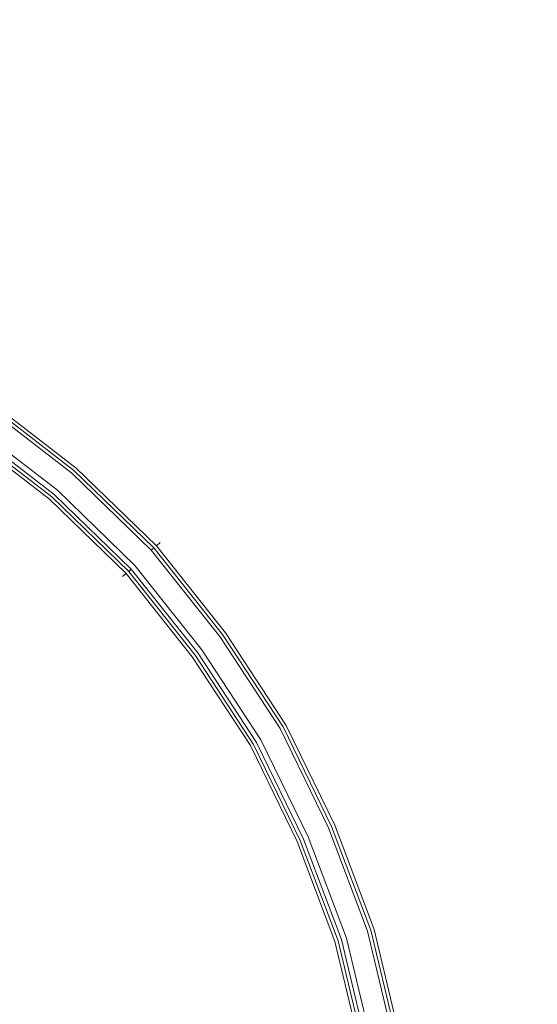
# Model space of a CAD drawing. Extents: x -470 to 0, y 0 to 947.
# Drawn here: x -87 to -26, y 423 to 540 of the extents above; entities that cross this region are included whole.
import ezdxf

# ---------------------------------------------------------------- set-up
doc = ezdxf.new("R2010")
doc.units = 0
doc.header["$LTSCALE"] = 500
doc.header["$MEASUREMENT"] = 0
doc.layers.add('CHROM', color=8, linetype='Continuous')
doc.layers.add('SPOD', color=7, linetype='Continuous')

msp = doc.modelspace()

# ---------------------------------------------------------------- linework, layer by layer
at = {"layer": 'CHROM', "lineweight": 0}
for points, invisible_edges in [([(-142.34, 534.19, 61.47), (-80.61, 486.54, 61.47), (-82.57, 484.17, 61.47), (-144.35, 531.85, 61.47)], 11), ([(-142.34, 534.19, 361.47), (-80.61, 486.54, 361.47), (-82.57, 484.17, 361.47), (-144.35, 531.85, 361.47)], 10), ([(-142.61, 533.88, 381.65), (-143.08, 533.33, 382.06), (-81.33, 485.66, 382.06), (-80.87, 486.22, 381.65)], 15), ([(-142.61, 533.88, 81.65), (-143.08, 533.33, 82.06), (-81.33, 485.66, 82.06), (-80.87, 486.22, 81.65)], 15), ([(-80.33, 486.79, 113.91), (-142.05, 534.43, 113.91), (-143.06, 533.32, 115), (-81.31, 485.66, 115)], 14), ([(-81.31, 485.66, 109.29), (-143.06, 533.32, 109.29), (-142.05, 534.43, 110.38), (-80.33, 486.79, 110.38)], 15), ([(-80.33, 486.79, 416.76), (-142.05, 534.43, 416.76), (-143.06, 533.32, 417.85), (-81.31, 485.66, 417.85)], 14), ([(-81.31, 485.66, 412.15), (-143.06, 533.32, 412.15), (-142.05, 534.43, 413.24), (-80.33, 486.79, 413.24)], 15), ([(-142.34, 534.19, 380.92), (-142.61, 533.88, 381.65), (-80.87, 486.22, 381.65), (-80.61, 486.54, 380.92)], 13), ([(-142.34, 534.19, 80.92), (-142.61, 533.88, 81.65), (-80.87, 486.22, 81.65), (-80.61, 486.54, 80.92)], 13), ([(-142.34, 534.19, 80.92), (-80.61, 486.54, 80.92), (-80.61, 486.54, 61.47), (-142.34, 534.19, 61.47)], 3), ([(-142.34, 534.19, 380.92), (-80.61, 486.54, 380.92), (-80.61, 486.54, 361.47), (-142.34, 534.19, 361.47)], 15), ([(-79.95, 487.22, 112.15), (-141.67, 534.86, 112.15), (-142.05, 534.43, 113.91), (-80.33, 486.79, 113.91)], 13), ([(-80.33, 486.79, 110.38), (-142.05, 534.43, 110.38), (-141.67, 534.86, 112.15), (-79.95, 487.22, 112.15)], 12), ([(-79.95, 487.22, 415), (-141.67, 534.86, 415), (-142.05, 534.43, 416.76), (-80.33, 486.79, 416.76)], 13), ([(-80.33, 486.79, 413.24), (-142.05, 534.43, 413.24), (-141.67, 534.86, 415), (-79.95, 487.22, 415)], 12), ([(-81.31, 485.66, 115), (-143.06, 533.32, 115), (-144.3, 531.94, 115), (-82.52, 484.26, 115)], 15), ([(-82.52, 484.26, 109.29), (-144.3, 531.94, 109.29), (-143.06, 533.32, 109.29), (-81.31, 485.66, 109.29)], 15), ([(-81.31, 485.66, 417.85), (-143.06, 533.32, 417.85), (-144.3, 531.94, 417.85), (-82.52, 484.26, 417.85)], 15), ([(-82.52, 484.26, 412.15), (-144.3, 531.94, 412.15), (-143.06, 533.32, 412.15), (-81.31, 485.66, 412.15)], 15), ([(-143.08, 533.33, 82.06), (-144.28, 531.94, 82.06), (-82.5, 484.25, 82.06), (-81.33, 485.66, 82.06)], 15), ([(-143.08, 533.33, 382.06), (-144.28, 531.94, 382.06), (-82.5, 484.25, 382.06), (-81.33, 485.66, 382.06)], 15), ([(-82.52, 484.26, 115), (-144.3, 531.94, 115), (-145.3, 530.83, 113.91), (-83.51, 483.12, 113.91)], 15), ([(-83.51, 483.12, 110.38), (-145.3, 530.83, 110.38), (-144.3, 531.94, 109.29), (-82.52, 484.26, 109.29)], 14), ([(-82.52, 484.26, 417.85), (-144.3, 531.94, 417.85), (-145.3, 530.83, 416.76), (-83.51, 483.12, 416.76)], 15), ([(-83.51, 483.12, 413.24), (-145.3, 530.83, 413.24), (-144.3, 531.94, 412.15), (-82.52, 484.26, 412.15)], 14), ([(-144.28, 531.94, 82.06), (-144.75, 531.39, 81.65), (-82.97, 483.69, 81.65), (-82.5, 484.25, 82.06)], 13), ([(-144.28, 531.94, 382.06), (-144.75, 531.39, 381.65), (-82.97, 483.69, 381.65), (-82.5, 484.25, 382.06)], 15), ([(-144.35, 531.85, 61.47), (-82.57, 484.17, 61.47), (-82.57, 484.17, 63.53), (-144.35, 531.85, 63.53)], 3), ([(-144.35, 531.85, 361.47), (-82.57, 484.17, 361.47), (-82.57, 484.17, 363.53), (-144.35, 531.85, 363.53)], 3), ([(-83.51, 483.12, 113.91), (-145.3, 530.83, 113.91), (-145.69, 530.4, 112.15), (-83.88, 482.69, 112.15)], 12), ([(-83.88, 482.69, 112.15), (-145.69, 530.4, 112.15), (-145.3, 530.83, 110.38), (-83.51, 483.12, 110.38)], 13), ([(-83.51, 483.12, 416.76), (-145.3, 530.83, 416.76), (-145.69, 530.4, 415), (-83.88, 482.69, 415)], 12), ([(-83.88, 482.69, 415), (-145.69, 530.4, 415), (-145.3, 530.83, 413.24), (-83.51, 483.12, 413.24)], 13), ([(-144.75, 531.39, 381.65), (-145.02, 531.08, 380.92), (-83.23, 483.38, 380.92), (-82.97, 483.69, 381.65)], 7), ([(-144.75, 531.39, 81.65), (-145.02, 531.08, 80.92), (-83.23, 483.38, 80.92), (-82.97, 483.69, 81.65)], 15), ([(-83.23, 483.38, 380.92), (-145.02, 531.08, 380.92), (-145.02, 531.08, 374.85), (-83.23, 483.38, 374.85)], 9), ([(-83.23, 483.38, 80.92), (-145.02, 531.08, 80.92), (-145.02, 531.08, 74.85), (-83.23, 483.38, 74.85)], 9), ([(-57.39, 47.55, 329.01), (-120.24, 504.91, 329.01), (-127.25, 503.94, 329.01), (-64.05, 44.12, 329.01)], 8), ([(-64.05, 44.12, 311.99), (-127.25, 503.94, 311.99), (-120.24, 504.91, 311.99), (-57.39, 47.55, 311.99)], 8), ([(-64.05, 44.12, 11.99), (-127.25, 503.94, 11.99), (-120.24, 504.91, 11.99), (-57.39, 47.55, 11.99)], 9), ([(-57.39, 47.55, 29.01), (-120.24, 504.91, 29.01), (-127.25, 503.94, 29.01), (-64.05, 44.12, 29.01)], 13), ([(-57.39, 47.55, 11.99), (-120.24, 504.91, 11.99), (-120.24, 504.91, 29.01), (-57.39, 47.55, 29.01)], 9), ([(-57.39, 47.55, 311.99), (-120.24, 504.91, 311.99), (-120.24, 504.91, 329.01), (-57.39, 47.55, 329.01)], 15), ([(-64.05, 44.12, 29.01), (-127.25, 503.94, 29.01), (-127.25, 503.94, 11.99), (-64.05, 44.12, 11.99)], 8), ([(-64.05, 44.12, 329.01), (-127.25, 503.94, 329.01), (-127.25, 503.94, 311.99), (-64.05, 44.12, 311.99)], 15), ([(-70.4, 477.96, 112.15), (-79.95, 487.22, 112.15), (-80.33, 486.79, 113.91), (-70.83, 477.58, 113.91)], 15), ([(-70.83, 477.58, 110.38), (-80.33, 486.79, 110.38), (-79.95, 487.22, 112.15), (-70.4, 477.96, 112.15)], 14), ([(-70.4, 477.96, 415), (-79.95, 487.22, 415), (-80.33, 486.79, 416.76), (-70.83, 477.58, 416.76)], 15), ([(-70.83, 477.58, 413.24), (-80.33, 486.79, 413.24), (-79.95, 487.22, 415), (-70.4, 477.96, 415)], 14), ([(-80.61, 486.54, 61.47), (-71.14, 477.35, 61.47), (-73.37, 475.24, 61.47), (-82.57, 484.17, 61.47)], 15), ([(-80.61, 486.54, 361.47), (-71.14, 477.35, 361.47), (-73.37, 475.24, 361.47), (-82.57, 484.17, 361.47)], 11), ([(-80.87, 486.22, 81.65), (-81.33, 485.66, 82.06), (-71.96, 476.57, 82.06), (-71.44, 477.07, 81.65)], 7), ([(-80.87, 486.22, 381.65), (-81.33, 485.66, 382.06), (-71.96, 476.57, 382.06), (-71.44, 477.07, 381.65)], 7), ([(-70.83, 477.58, 113.91), (-80.33, 486.79, 113.91), (-81.31, 485.66, 115), (-71.94, 476.57, 115)], 14), ([(-71.94, 476.57, 109.29), (-81.31, 485.66, 109.29), (-80.33, 486.79, 110.38), (-70.83, 477.58, 110.38)], 15), ([(-70.83, 477.58, 416.76), (-80.33, 486.79, 416.76), (-81.31, 485.66, 417.85), (-71.94, 476.57, 417.85)], 14), ([(-71.94, 476.57, 412.15), (-81.31, 485.66, 412.15), (-80.33, 486.79, 413.24), (-70.83, 477.58, 413.24)], 15), ([(-80.61, 486.54, 80.92), (-80.87, 486.22, 81.65), (-71.44, 477.07, 81.65), (-71.14, 477.35, 80.92)], 11), ([(-80.61, 486.54, 380.92), (-80.87, 486.22, 381.65), (-71.44, 477.07, 381.65), (-71.14, 477.35, 380.92)], 15), ([(-80.61, 486.54, 80.92), (-71.14, 477.35, 80.92), (-71.14, 477.35, 61.47), (-80.61, 486.54, 61.47)], 9), ([(-80.61, 486.54, 380.92), (-71.14, 477.35, 380.92), (-71.14, 477.35, 361.47), (-80.61, 486.54, 361.47)], 11), ([(-71.94, 476.57, 115), (-81.31, 485.66, 115), (-82.52, 484.26, 115), (-73.31, 475.32, 115)], 15), ([(-73.31, 475.32, 109.29), (-82.52, 484.26, 109.29), (-81.31, 485.66, 109.29), (-71.94, 476.57, 109.29)], 15), ([(-71.94, 476.57, 417.85), (-81.31, 485.66, 417.85), (-82.52, 484.26, 417.85), (-73.31, 475.32, 417.85)], 15), ([(-73.31, 475.32, 412.15), (-82.52, 484.26, 412.15), (-81.31, 485.66, 412.15), (-71.94, 476.57, 412.15)], 15), ([(-81.33, 485.66, 382.06), (-82.5, 484.25, 382.06), (-73.29, 475.32, 382.06), (-71.96, 476.57, 382.06)], 15), ([(-81.33, 485.66, 82.06), (-82.5, 484.25, 82.06), (-73.29, 475.32, 82.06), (-71.96, 476.57, 82.06)], 15), ([(-73.31, 475.32, 115), (-82.52, 484.26, 115), (-83.51, 483.12, 113.91), (-74.43, 474.32, 113.91)], 15), ([(-74.43, 474.32, 110.38), (-83.51, 483.12, 110.38), (-82.52, 484.26, 109.29), (-73.31, 475.32, 109.29)], 14), ([(-73.31, 475.32, 417.85), (-82.52, 484.26, 417.85), (-83.51, 483.12, 416.76), (-74.43, 474.32, 416.76)], 15), ([(-74.43, 474.32, 413.24), (-83.51, 483.12, 413.24), (-82.52, 484.26, 412.15), (-73.31, 475.32, 412.15)], 14), ([(-82.97, 483.69, 81.65), (-83.23, 483.38, 80.92), (-74.11, 474.54, 80.92), (-73.82, 474.82, 81.65)], 3), ([(-82.97, 483.69, 381.65), (-83.23, 483.38, 380.92), (-74.11, 474.54, 380.92), (-73.82, 474.82, 381.65)], 15), ([(-82.5, 484.25, 382.06), (-82.97, 483.69, 381.65), (-73.82, 474.82, 381.65), (-73.29, 475.32, 382.06)], 13), ([(-82.5, 484.25, 82.06), (-82.97, 483.69, 81.65), (-73.82, 474.82, 81.65), (-73.29, 475.32, 82.06)], 15), ([(-82.57, 484.17, 61.47), (-73.37, 475.24, 61.47), (-73.37, 475.24, 63.53), (-82.57, 484.17, 63.53)], 8), ([(-82.57, 484.17, 361.47), (-73.37, 475.24, 361.47), (-73.37, 475.24, 363.53), (-82.57, 484.17, 363.53)], 11), ([(-74.43, 474.32, 113.91), (-83.51, 483.12, 113.91), (-83.88, 482.69, 112.15), (-74.85, 473.93, 112.15)], 14), ([(-74.85, 473.93, 112.15), (-83.88, 482.69, 112.15), (-83.51, 483.12, 110.38), (-74.43, 474.32, 110.38)], 15), ([(-74.43, 474.32, 416.76), (-83.51, 483.12, 416.76), (-83.88, 482.69, 415), (-74.85, 473.93, 415)], 14), ([(-74.85, 473.93, 415), (-83.88, 482.69, 415), (-83.51, 483.12, 413.24), (-74.43, 474.32, 413.24)], 15), ([(-74.11, 474.54, 380.92), (-83.23, 483.38, 380.92), (-83.23, 483.38, 374.85), (-74.11, 474.54, 374.85)], 3), ([(-74.11, 474.54, 80.92), (-83.23, 483.38, 80.92), (-83.23, 483.38, 74.85), (-74.11, 474.54, 74.85)], 11), ([(-62.17, 467.61, 112.15), (-70.4, 477.96, 112.15), (-70.83, 477.58, 113.91), (-62.64, 467.27, 113.91)], 13), ([(-62.64, 467.27, 110.38), (-70.83, 477.58, 110.38), (-70.4, 477.96, 112.15), (-62.17, 467.61, 112.15)], 12), ([(-62.17, 467.61, 415), (-70.4, 477.96, 415), (-70.83, 477.58, 416.76), (-62.64, 467.27, 416.76)], 13), ([(-62.64, 467.27, 413.24), (-70.83, 477.58, 413.24), (-70.4, 477.96, 415), (-62.17, 467.61, 415)], 12), ([(-71.14, 477.35, 361.47), (-62.98, 467.08, 361.47), (-65.42, 465.24, 361.47), (-73.37, 475.24, 361.47)], 15), ([(-71.14, 477.35, 61.47), (-62.98, 467.08, 61.47), (-65.42, 465.24, 61.47), (-73.37, 475.24, 61.47)], 15), ([(-71.44, 477.07, 381.65), (-71.96, 476.57, 382.06), (-63.88, 466.4, 382.06), (-63.3, 466.83, 381.65)], 7), ([(-71.44, 477.07, 81.65), (-71.96, 476.57, 82.06), (-63.88, 466.4, 82.06), (-63.3, 466.83, 81.65)], 7), ([(-62.64, 467.27, 113.91), (-70.83, 477.58, 113.91), (-71.94, 476.57, 115), (-63.85, 466.39, 115)], 14), ([(-63.85, 466.39, 109.29), (-71.94, 476.57, 109.29), (-70.83, 477.58, 110.38), (-62.64, 467.27, 110.38)], 15), ([(-62.64, 467.27, 416.76), (-70.83, 477.58, 416.76), (-71.94, 476.57, 417.85), (-63.85, 466.39, 417.85)], 14), ([(-63.85, 466.39, 412.15), (-71.94, 476.57, 412.15), (-70.83, 477.58, 413.24), (-62.64, 467.27, 413.24)], 15), ([(-71.14, 477.35, 380.92), (-71.44, 477.07, 381.65), (-63.3, 466.83, 381.65), (-62.98, 467.08, 380.92)], 14), ([(-71.14, 477.35, 80.92), (-71.44, 477.07, 81.65), (-63.3, 466.83, 81.65), (-62.98, 467.08, 80.92)], 15), ([(-71.14, 477.35, 380.92), (-62.98, 467.08, 380.92), (-62.98, 467.08, 361.47), (-71.14, 477.35, 361.47)], 3), ([(-71.14, 477.35, 80.92), (-62.98, 467.08, 80.92), (-62.98, 467.08, 61.47), (-71.14, 477.35, 61.47)], 11), ([(-63.85, 466.39, 115), (-71.94, 476.57, 115), (-73.31, 475.32, 115), (-65.36, 465.31, 115)], 15), ([(-65.36, 465.31, 109.29), (-73.31, 475.32, 109.29), (-71.94, 476.57, 109.29), (-63.85, 466.39, 109.29)], 15), ([(-63.85, 466.39, 417.85), (-71.94, 476.57, 417.85), (-73.31, 475.32, 417.85), (-65.36, 465.31, 417.85)], 15), ([(-65.36, 465.31, 412.15), (-73.31, 475.32, 412.15), (-71.94, 476.57, 412.15), (-63.85, 466.39, 412.15)], 15), ([(-71.96, 476.57, 82.06), (-73.29, 475.32, 82.06), (-65.33, 465.3, 82.06), (-63.88, 466.4, 82.06)], 15), ([(-71.96, 476.57, 382.06), (-73.29, 475.32, 382.06), (-65.33, 465.3, 382.06), (-63.88, 466.4, 382.06)], 15), ([(-66.57, 464.43, 113.91), (-74.43, 474.32, 113.91), (-74.85, 473.93, 112.15), (-67.04, 464.09, 112.15)], 12), ([(-67.04, 464.09, 112.15), (-74.85, 473.93, 112.15), (-74.43, 474.32, 110.38), (-66.57, 464.43, 110.38)], 13), ([(-66.57, 464.43, 416.76), (-74.43, 474.32, 416.76), (-74.85, 473.93, 415), (-67.04, 464.09, 415)], 12), ([(-67.04, 464.09, 415), (-74.85, 473.93, 415), (-74.43, 474.32, 413.24), (-66.57, 464.43, 413.24)], 13), ([(-65.36, 465.31, 115), (-73.31, 475.32, 115), (-74.43, 474.32, 113.91), (-66.57, 464.43, 113.91)], 15), ([(-66.57, 464.43, 110.38), (-74.43, 474.32, 110.38), (-73.31, 475.32, 109.29), (-65.36, 465.31, 109.29)], 14), ([(-65.36, 465.31, 417.85), (-73.31, 475.32, 417.85), (-74.43, 474.32, 416.76), (-66.57, 464.43, 416.76)], 15), ([(-66.57, 464.43, 413.24), (-74.43, 474.32, 413.24), (-73.31, 475.32, 412.15), (-65.36, 465.31, 412.15)], 14), ([(-73.82, 474.82, 381.65), (-74.11, 474.54, 380.92), (-66.24, 464.62, 380.92), (-65.91, 464.87, 381.65)], 14), ([(-73.82, 474.82, 81.65), (-74.11, 474.54, 80.92), (-66.24, 464.62, 80.92), (-65.91, 464.87, 81.65)], 7), ([(-66.24, 464.62, 80.92), (-74.11, 474.54, 80.92), (-74.11, 474.54, 74.85), (-66.24, 464.62, 74.85)], 9), ([(-66.24, 464.62, 380.92), (-74.11, 474.54, 380.92), (-74.11, 474.54, 374.85), (-66.24, 464.62, 374.85)], 11), ([(-73.29, 475.32, 382.06), (-73.82, 474.82, 381.65), (-65.91, 464.87, 381.65), (-65.33, 465.3, 382.06)], 13), ([(-73.29, 475.32, 82.06), (-73.82, 474.82, 81.65), (-65.91, 464.87, 81.65), (-65.33, 465.3, 82.06)], 15), ([(-73.37, 475.24, 361.47), (-65.42, 465.24, 361.47), (-65.42, 465.24, 363.53), (-73.37, 475.24, 363.53)], 2), ([(-73.37, 475.24, 61.47), (-65.42, 465.24, 61.47), (-65.42, 465.24, 63.53), (-73.37, 475.24, 63.53)], 10), ([(-55.44, 456.27, 113.91), (-62.64, 467.27, 113.91), (-63.85, 466.39, 115), (-56.74, 455.53, 115)], 14), ([(-56.74, 455.53, 109.29), (-63.85, 466.39, 109.29), (-62.64, 467.27, 110.38), (-55.44, 456.27, 110.38)], 15), ([(-55.44, 456.27, 416.76), (-62.64, 467.27, 416.76), (-63.85, 466.39, 417.85), (-56.74, 455.53, 417.85)], 14), ([(-56.74, 455.53, 412.15), (-63.85, 466.39, 412.15), (-62.64, 467.27, 413.24), (-55.44, 456.27, 413.24)], 15), ([(-54.94, 456.55, 112.15), (-62.17, 467.61, 112.15), (-62.64, 467.27, 113.91), (-55.44, 456.27, 113.91)], 15), ([(-55.44, 456.27, 110.38), (-62.64, 467.27, 110.38), (-62.17, 467.61, 112.15), (-54.94, 456.55, 112.15)], 14), ([(-54.94, 456.55, 415), (-62.17, 467.61, 415), (-62.64, 467.27, 416.76), (-55.44, 456.27, 416.76)], 15), ([(-55.44, 456.27, 413.24), (-62.64, 467.27, 413.24), (-62.17, 467.61, 415), (-54.94, 456.55, 415)], 14), ([(-62.98, 467.08, 61.47), (-55.8, 456.11, 61.47), (-58.43, 454.55, 61.47), (-65.42, 465.24, 61.47)], 10), ([(-62.98, 467.08, 361.47), (-55.8, 456.11, 361.47), (-58.43, 454.55, 361.47), (-65.42, 465.24, 361.47)], 11), ([(-56.74, 455.53, 115), (-63.85, 466.39, 115), (-65.36, 465.31, 115), (-58.36, 454.62, 115)], 15), ([(-58.36, 454.62, 109.29), (-65.36, 465.31, 109.29), (-63.85, 466.39, 109.29), (-56.74, 455.53, 109.29)], 15), ([(-56.74, 455.53, 417.85), (-63.85, 466.39, 417.85), (-65.36, 465.31, 417.85), (-58.36, 454.62, 417.85)], 15), ([(-58.36, 454.62, 412.15), (-65.36, 465.31, 412.15), (-63.85, 466.39, 412.15), (-56.74, 455.53, 412.15)], 15), ([(-63.88, 466.4, 382.06), (-65.33, 465.3, 382.06), (-58.33, 454.61, 382.06), (-56.77, 455.54, 382.06)], 15), ([(-63.88, 466.4, 82.06), (-65.33, 465.3, 82.06), (-58.33, 454.61, 82.06), (-56.77, 455.54, 82.06)], 15), ([(-63.3, 466.83, 381.65), (-63.88, 466.4, 382.06), (-56.77, 455.54, 382.06), (-56.15, 455.9, 381.65)], 7), ([(-63.3, 466.83, 81.65), (-63.88, 466.4, 82.06), (-56.77, 455.54, 82.06), (-56.15, 455.9, 81.65)], 7), ([(-62.98, 467.08, 80.92), (-63.3, 466.83, 81.65), (-56.15, 455.9, 81.65), (-55.8, 456.11, 80.92)], 15), ([(-62.98, 467.08, 380.92), (-63.3, 466.83, 381.65), (-56.15, 455.9, 381.65), (-55.8, 456.11, 380.92)], 15), ([(-62.98, 467.08, 380.92), (-55.8, 456.11, 380.92), (-55.8, 456.11, 361.47), (-62.98, 467.08, 361.47)], 11), ([(-62.98, 467.08, 80.92), (-55.8, 456.11, 80.92), (-55.8, 456.11, 61.47), (-62.98, 467.08, 61.47)], 15), ([(-58.36, 454.62, 115), (-65.36, 465.31, 115), (-66.57, 464.43, 113.91), (-59.66, 453.88, 113.91)], 15), ([(-59.66, 453.88, 110.38), (-66.57, 464.43, 110.38), (-65.36, 465.31, 109.29), (-58.36, 454.62, 109.29)], 14), ([(-58.36, 454.62, 417.85), (-65.36, 465.31, 417.85), (-66.57, 464.43, 416.76), (-59.66, 453.88, 416.76)], 15), ([(-59.66, 453.88, 413.24), (-66.57, 464.43, 413.24), (-65.36, 465.31, 412.15), (-58.36, 454.62, 412.15)], 14), ([(-65.33, 465.3, 382.06), (-65.91, 464.87, 381.65), (-58.95, 454.24, 381.65), (-58.33, 454.61, 382.06)], 13), ([(-65.33, 465.3, 82.06), (-65.91, 464.87, 81.65), (-58.95, 454.24, 81.65), (-58.33, 454.61, 82.06)], 15), ([(-65.42, 465.24, 61.47), (-58.43, 454.55, 61.47), (-58.43, 454.55, 63.53), (-65.42, 465.24, 63.53)], 11), ([(-65.42, 465.24, 361.47), (-58.43, 454.55, 361.47), (-58.43, 454.55, 363.53), (-65.42, 465.24, 363.53)], 11), ([(-59.66, 453.88, 113.91), (-66.57, 464.43, 113.91), (-67.04, 464.09, 112.15), (-60.16, 453.59, 112.15)], 14), ([(-60.16, 453.59, 112.15), (-67.04, 464.09, 112.15), (-66.57, 464.43, 110.38), (-59.66, 453.88, 110.38)], 15), ([(-59.66, 453.88, 416.76), (-66.57, 464.43, 416.76), (-67.04, 464.09, 415), (-60.16, 453.59, 415)], 14), ([(-60.16, 453.59, 415), (-67.04, 464.09, 415), (-66.57, 464.43, 413.24), (-59.66, 453.88, 413.24)], 15), ([(-65.91, 464.87, 81.65), (-66.24, 464.62, 80.92), (-59.3, 454.03, 80.92), (-58.95, 454.24, 81.65)], 7), ([(-65.91, 464.87, 381.65), (-66.24, 464.62, 380.92), (-59.3, 454.03, 380.92), (-58.95, 454.24, 381.65)], 15), ([(-59.3, 454.03, 80.92), (-66.24, 464.62, 80.92), (-66.24, 464.62, 74.85), (-59.3, 454.03, 74.85)], 11), ([(-59.3, 454.03, 380.92), (-66.24, 464.62, 380.92), (-66.24, 464.62, 374.85), (-59.3, 454.03, 374.85)], 11), ([(-55.8, 456.11, 361.47), (-50.06, 444.3, 361.47), (-52.84, 443.05, 361.47), (-58.43, 454.55, 361.47)], 10), ([(-55.8, 456.11, 61.47), (-50.06, 444.3, 61.47), (-52.84, 443.05, 61.47), (-58.43, 454.55, 61.47)], 14), ([(-56.15, 455.9, 81.65), (-56.77, 455.54, 82.06), (-51.09, 443.84, 82.06), (-50.43, 444.14, 81.65)], 7), ([(-56.15, 455.9, 381.65), (-56.77, 455.54, 382.06), (-51.09, 443.84, 382.06), (-50.43, 444.14, 381.65)], 15), ([(-49.68, 444.43, 113.91), (-55.44, 456.27, 113.91), (-56.74, 455.53, 115), (-51.06, 443.84, 115)], 14), ([(-51.06, 443.84, 109.29), (-56.74, 455.53, 109.29), (-55.44, 456.27, 110.38), (-49.68, 444.43, 110.38)], 15), ([(-49.68, 444.43, 416.76), (-55.44, 456.27, 416.76), (-56.74, 455.53, 417.85), (-51.06, 443.84, 417.85)], 14), ([(-51.06, 443.84, 412.15), (-56.74, 455.53, 412.15), (-55.44, 456.27, 413.24), (-49.68, 444.43, 413.24)], 15), ([(-55.8, 456.11, 380.92), (-56.15, 455.9, 381.65), (-50.43, 444.14, 381.65), (-50.06, 444.3, 380.92)], 13), ([(-55.8, 456.11, 80.92), (-56.15, 455.9, 81.65), (-50.43, 444.14, 81.65), (-50.06, 444.3, 80.92)], 15), ([(-55.8, 456.11, 80.92), (-50.06, 444.3, 80.92), (-50.06, 444.3, 61.47), (-55.8, 456.11, 61.47)], 15), ([(-55.8, 456.11, 380.92), (-50.06, 444.3, 380.92), (-50.06, 444.3, 361.47), (-55.8, 456.11, 361.47)], 15), ([(-49.16, 444.66, 112.15), (-54.94, 456.55, 112.15), (-55.44, 456.27, 113.91), (-49.68, 444.43, 113.91)], 15), ([(-49.68, 444.43, 110.38), (-55.44, 456.27, 110.38), (-54.94, 456.55, 112.15), (-49.16, 444.66, 112.15)], 14), ([(-49.16, 444.66, 415), (-54.94, 456.55, 415), (-55.44, 456.27, 416.76), (-49.68, 444.43, 416.76)], 15), ([(-49.68, 444.43, 413.24), (-55.44, 456.27, 413.24), (-54.94, 456.55, 415), (-49.16, 444.66, 415)], 14), ([(-52.76, 443.1, 115), (-58.36, 454.62, 115), (-59.66, 453.88, 113.91), (-54.14, 442.51, 113.91)], 15), ([(-54.14, 442.51, 110.38), (-59.66, 453.88, 110.38), (-58.36, 454.62, 109.29), (-52.76, 443.1, 109.29)], 14), ([(-52.76, 443.1, 417.85), (-58.36, 454.62, 417.85), (-59.66, 453.88, 416.76), (-54.14, 442.51, 416.76)], 15), ([(-54.14, 442.51, 413.24), (-59.66, 453.88, 413.24), (-58.36, 454.62, 412.15), (-52.76, 443.1, 412.15)], 14), ([(-58.33, 454.61, 382.06), (-58.95, 454.24, 381.65), (-53.39, 442.8, 381.65), (-52.74, 443.1, 382.06)], 13), ([(-58.33, 454.61, 82.06), (-58.95, 454.24, 81.65), (-53.39, 442.8, 81.65), (-52.74, 443.1, 82.06)], 15), ([(-58.43, 454.55, 61.47), (-52.84, 443.05, 61.47), (-52.84, 443.05, 63.53), (-58.43, 454.55, 63.53)], 10), ([(-58.43, 454.55, 361.47), (-52.84, 443.05, 361.47), (-52.84, 443.05, 363.53), (-58.43, 454.55, 363.53)], 11), ([(-51.06, 443.84, 115), (-56.74, 455.53, 115), (-58.36, 454.62, 115), (-52.76, 443.1, 115)], 15), ([(-52.76, 443.1, 109.29), (-58.36, 454.62, 109.29), (-56.74, 455.53, 109.29), (-51.06, 443.84, 109.29)], 15), ([(-51.06, 443.84, 417.85), (-56.74, 455.53, 417.85), (-58.36, 454.62, 417.85), (-52.76, 443.1, 417.85)], 15), ([(-52.76, 443.1, 412.15), (-58.36, 454.62, 412.15), (-56.74, 455.53, 412.15), (-51.06, 443.84, 412.15)], 15), ([(-56.77, 455.54, 382.06), (-58.33, 454.61, 382.06), (-52.74, 443.1, 382.06), (-51.09, 443.84, 382.06)], 15), ([(-56.77, 455.54, 82.06), (-58.33, 454.61, 82.06), (-52.74, 443.1, 82.06), (-51.09, 443.84, 82.06)], 15), ([(-54.14, 442.51, 113.91), (-59.66, 453.88, 113.91), (-60.16, 453.59, 112.15), (-54.67, 442.28, 112.15)], 14), ([(-54.67, 442.28, 112.15), (-60.16, 453.59, 112.15), (-59.66, 453.88, 110.38), (-54.14, 442.51, 110.38)], 15), ([(-54.14, 442.51, 416.76), (-59.66, 453.88, 416.76), (-60.16, 453.59, 415), (-54.67, 442.28, 415)], 14), ([(-54.67, 442.28, 415), (-60.16, 453.59, 415), (-59.66, 453.88, 413.24), (-54.14, 442.51, 413.24)], 15), ([(-58.95, 454.24, 381.65), (-59.3, 454.03, 380.92), (-53.76, 442.63, 380.92), (-53.39, 442.8, 381.65)], 15), ([(-58.95, 454.24, 81.65), (-59.3, 454.03, 80.92), (-53.76, 442.63, 80.92), (-53.39, 442.8, 81.65)], 7), ([(-53.76, 442.63, 380.92), (-59.3, 454.03, 380.92), (-59.3, 454.03, 374.85), (-53.76, 442.63, 374.85)], 11), ([(-53.76, 442.63, 80.92), (-59.3, 454.03, 80.92), (-59.3, 454.03, 74.85), (-53.76, 442.63, 74.85)], 11), ([(-50.06, 444.3, 361.47), (-45.4, 431.98, 361.47), (-48.3, 431.05, 361.47), (-52.84, 443.05, 361.47)], 14), ([(-50.06, 444.3, 61.47), (-45.4, 431.98, 61.47), (-48.3, 431.05, 61.47), (-52.84, 443.05, 61.47)], 15), ([(-50.43, 444.14, 381.65), (-51.09, 443.84, 382.06), (-46.47, 431.64, 382.06), (-45.79, 431.86, 381.65)], 15), ([(-50.43, 444.14, 81.65), (-51.09, 443.84, 82.06), (-46.47, 431.64, 82.06), (-45.79, 431.86, 81.65)], 15), ([(-45.01, 432.08, 113.91), (-49.68, 444.43, 113.91), (-51.06, 443.84, 115), (-46.45, 431.63, 115)], 14), ([(-46.45, 431.63, 109.29), (-51.06, 443.84, 109.29), (-49.68, 444.43, 110.38), (-45.01, 432.08, 110.38)], 15), ([(-45.01, 432.08, 416.76), (-49.68, 444.43, 416.76), (-51.06, 443.84, 417.85), (-46.45, 431.63, 417.85)], 14), ([(-46.45, 431.63, 412.15), (-51.06, 443.84, 412.15), (-49.68, 444.43, 413.24), (-45.01, 432.08, 413.24)], 15), ([(-50.06, 444.3, 380.92), (-50.43, 444.14, 381.65), (-45.79, 431.86, 381.65), (-45.4, 431.98, 380.92)], 13), ([(-50.06, 444.3, 80.92), (-50.43, 444.14, 81.65), (-45.79, 431.86, 81.65), (-45.4, 431.98, 80.92)], 13), ([(-50.06, 444.3, 380.92), (-45.4, 431.98, 380.92), (-45.4, 431.98, 361.47), (-50.06, 444.3, 361.47)], 15), ([(-50.06, 444.3, 80.92), (-45.4, 431.98, 80.92), (-45.4, 431.98, 61.47), (-50.06, 444.3, 61.47)], 11), ([(-44.46, 432.24, 112.15), (-49.16, 444.66, 112.15), (-49.68, 444.43, 113.91), (-45.01, 432.08, 113.91)], 15), ([(-45.01, 432.08, 110.38), (-49.68, 444.43, 110.38), (-49.16, 444.66, 112.15), (-44.46, 432.24, 112.15)], 14), ([(-44.46, 432.24, 415), (-49.16, 444.66, 415), (-49.68, 444.43, 416.76), (-45.01, 432.08, 416.76)], 15), ([(-45.01, 432.08, 413.24), (-49.68, 444.43, 413.24), (-49.16, 444.66, 415), (-44.46, 432.24, 415)], 14), ([(-48.22, 431.09, 115), (-52.76, 443.1, 115), (-54.14, 442.51, 113.91), (-49.65, 430.65, 113.91)], 15), ([(-49.65, 430.65, 110.38), (-54.14, 442.51, 110.38), (-52.76, 443.1, 109.29), (-48.22, 431.09, 109.29)], 14), ([(-48.22, 431.09, 417.85), (-52.76, 443.1, 417.85), (-54.14, 442.51, 416.76), (-49.65, 430.65, 416.76)], 15), ([(-49.65, 430.65, 413.24), (-54.14, 442.51, 413.24), (-52.76, 443.1, 412.15), (-48.22, 431.09, 412.15)], 14), ([(-53.39, 442.8, 81.65), (-53.76, 442.63, 80.92), (-49.27, 430.74, 80.92), (-48.88, 430.87, 81.65)], 7), ([(-53.39, 442.8, 381.65), (-53.76, 442.63, 380.92), (-49.27, 430.74, 380.92), (-48.88, 430.87, 381.65)], 7), ([(-52.74, 443.1, 82.06), (-53.39, 442.8, 81.65), (-48.88, 430.87, 81.65), (-48.2, 431.09, 82.06)], 15), ([(-52.74, 443.1, 382.06), (-53.39, 442.8, 381.65), (-48.88, 430.87, 381.65), (-48.2, 431.09, 382.06)], 15), ([(-52.84, 443.05, 361.47), (-48.3, 431.05, 361.47), (-48.3, 431.05, 363.53), (-52.84, 443.05, 363.53)], 10), ([(-52.84, 443.05, 61.47), (-48.3, 431.05, 61.47), (-48.3, 431.05, 63.53), (-52.84, 443.05, 63.53)], 10), ([(-46.45, 431.63, 115), (-51.06, 443.84, 115), (-52.76, 443.1, 115), (-48.22, 431.09, 115)], 15), ([(-48.22, 431.09, 109.29), (-52.76, 443.1, 109.29), (-51.06, 443.84, 109.29), (-46.45, 431.63, 109.29)], 15), ([(-46.45, 431.63, 417.85), (-51.06, 443.84, 417.85), (-52.76, 443.1, 417.85), (-48.22, 431.09, 417.85)], 15), ([(-48.22, 431.09, 412.15), (-52.76, 443.1, 412.15), (-51.06, 443.84, 412.15), (-46.45, 431.63, 412.15)], 15), ([(-51.09, 443.84, 82.06), (-52.74, 443.1, 82.06), (-48.2, 431.09, 82.06), (-46.47, 431.64, 82.06)], 15), ([(-51.09, 443.84, 382.06), (-52.74, 443.1, 382.06), (-48.2, 431.09, 382.06), (-46.47, 431.64, 382.06)], 15), ([(-49.65, 430.65, 113.91), (-54.14, 442.51, 113.91), (-54.67, 442.28, 112.15), (-50.2, 430.48, 112.15)], 14), ([(-50.2, 430.48, 112.15), (-54.67, 442.28, 112.15), (-54.14, 442.51, 110.38), (-49.65, 430.65, 110.38)], 15), ([(-49.65, 430.65, 416.76), (-54.14, 442.51, 416.76), (-54.67, 442.28, 415), (-50.2, 430.48, 415)], 14), ([(-50.2, 430.48, 415), (-54.67, 442.28, 415), (-54.14, 442.51, 413.24), (-49.65, 430.65, 413.24)], 15), ([(-49.27, 430.74, 380.92), (-53.76, 442.63, 380.92), (-53.76, 442.63, 374.85), (-49.27, 430.74, 374.85)], 11), ([(-49.27, 430.74, 80.92), (-53.76, 442.63, 80.92), (-53.76, 442.63, 74.85), (-49.27, 430.74, 74.85)], 11), ([(-41.35, 419.24, 112.15), (-44.46, 432.24, 112.15), (-45.01, 432.08, 113.91), (-41.92, 419.13, 113.91)], 15), ([(-41.92, 419.13, 110.38), (-45.01, 432.08, 110.38), (-44.46, 432.24, 112.15), (-41.35, 419.24, 112.15)], 14), ([(-41.35, 419.24, 415), (-44.46, 432.24, 415), (-45.01, 432.08, 416.76), (-41.92, 419.13, 416.76)], 15), ([(-41.92, 419.13, 413.24), (-45.01, 432.08, 413.24), (-44.46, 432.24, 415), (-41.35, 419.24, 415)], 14), ([(-45.21, 418.5, 115), (-48.22, 431.09, 115), (-49.65, 430.65, 113.91), (-46.68, 418.22, 113.91)], 15), ([(-46.68, 418.22, 110.38), (-49.65, 430.65, 110.38), (-48.22, 431.09, 109.29), (-45.21, 418.5, 109.29)], 14), ([(-45.21, 418.5, 417.85), (-48.22, 431.09, 417.85), (-49.65, 430.65, 416.76), (-46.68, 418.22, 416.76)], 15), ([(-46.68, 418.22, 413.24), (-49.65, 430.65, 413.24), (-48.22, 431.09, 412.15), (-45.21, 418.5, 412.15)], 14), ([(-48.2, 431.09, 82.06), (-48.88, 430.87, 81.65), (-45.89, 418.36, 81.65), (-45.19, 418.5, 82.06)], 13), ([(-48.2, 431.09, 382.06), (-48.88, 430.87, 381.65), (-45.89, 418.36, 381.65), (-45.19, 418.5, 382.06)], 13), ([(-45.4, 431.98, 361.47), (-42.31, 419.07, 361.47), (-45.29, 418.48, 361.47), (-48.3, 431.05, 361.47)], 10), ([(-45.4, 431.98, 61.47), (-42.31, 419.07, 61.47), (-45.29, 418.48, 61.47), (-48.3, 431.05, 61.47)], 11), ([(-48.3, 431.05, 361.47), (-45.29, 418.48, 361.47), (-45.29, 418.48, 363.53), (-48.3, 431.05, 363.53)], 11), ([(-48.3, 431.05, 61.47), (-45.29, 418.48, 61.47), (-45.29, 418.48, 63.53), (-48.3, 431.05, 63.53)], 11), ([(-43.39, 418.85, 115), (-46.45, 431.63, 115), (-48.22, 431.09, 115), (-45.21, 418.5, 115)], 15), ([(-45.21, 418.5, 109.29), (-48.22, 431.09, 109.29), (-46.45, 431.63, 109.29), (-43.39, 418.85, 109.29)], 15), ([(-43.39, 418.85, 417.85), (-46.45, 431.63, 417.85), (-48.22, 431.09, 417.85), (-45.21, 418.5, 417.85)], 15), ([(-45.21, 418.5, 412.15), (-48.22, 431.09, 412.15), (-46.45, 431.63, 412.15), (-43.39, 418.85, 412.15)], 15), ([(-46.47, 431.64, 382.06), (-48.2, 431.09, 382.06), (-45.19, 418.5, 382.06), (-43.42, 418.85, 382.06)], 15), ([(-46.47, 431.64, 82.06), (-48.2, 431.09, 82.06), (-45.19, 418.5, 82.06), (-43.42, 418.85, 82.06)], 15), ([(-45.79, 431.86, 81.65), (-46.47, 431.64, 82.06), (-43.42, 418.85, 82.06), (-42.71, 418.99, 81.65)], 7), ([(-45.79, 431.86, 381.65), (-46.47, 431.64, 382.06), (-43.42, 418.85, 382.06), (-42.71, 418.99, 381.65)], 15), ([(-41.92, 419.13, 113.91), (-45.01, 432.08, 113.91), (-46.45, 431.63, 115), (-43.39, 418.85, 115)], 14), ([(-43.39, 418.85, 109.29), (-46.45, 431.63, 109.29), (-45.01, 432.08, 110.38), (-41.92, 419.13, 110.38)], 15), ([(-41.92, 419.13, 416.76), (-45.01, 432.08, 416.76), (-46.45, 431.63, 417.85), (-43.39, 418.85, 417.85)], 14), ([(-43.39, 418.85, 412.15), (-46.45, 431.63, 412.15), (-45.01, 432.08, 413.24), (-41.92, 419.13, 413.24)], 15), ([(-45.4, 431.98, 380.92), (-45.79, 431.86, 381.65), (-42.71, 418.99, 381.65), (-42.31, 419.07, 380.92)], 13), ([(-45.4, 431.98, 80.92), (-45.79, 431.86, 81.65), (-42.71, 418.99, 81.65), (-42.31, 419.07, 80.92)], 15), ([(-45.4, 431.98, 80.92), (-42.31, 419.07, 80.92), (-42.31, 419.07, 61.47), (-45.4, 431.98, 61.47)], 11), ([(-45.4, 431.98, 380.92), (-42.31, 419.07, 380.92), (-42.31, 419.07, 361.47), (-45.4, 431.98, 361.47)], 15), ([(-46.68, 418.22, 113.91), (-49.65, 430.65, 113.91), (-50.2, 430.48, 112.15), (-47.25, 418.11, 112.15)], 14), ([(-47.25, 418.11, 112.15), (-50.2, 430.48, 112.15), (-49.65, 430.65, 110.38), (-46.68, 418.22, 110.38)], 15), ([(-46.68, 418.22, 416.76), (-49.65, 430.65, 416.76), (-50.2, 430.48, 415), (-47.25, 418.11, 415)], 14), ([(-47.25, 418.11, 415), (-50.2, 430.48, 415), (-49.65, 430.65, 413.24), (-46.68, 418.22, 413.24)], 15), ([(-48.88, 430.87, 381.65), (-49.27, 430.74, 380.92), (-46.29, 418.28, 380.92), (-45.89, 418.36, 381.65)], 15), ([(-48.88, 430.87, 81.65), (-49.27, 430.74, 80.92), (-46.29, 418.28, 80.92), (-45.89, 418.36, 81.65)], 15), ([(-46.29, 418.28, 80.92), (-49.27, 430.74, 80.92), (-49.27, 430.74, 74.85), (-46.29, 418.28, 74.85)], 11), ([(-46.29, 418.28, 380.92), (-49.27, 430.74, 380.92), (-49.27, 430.74, 374.85), (-46.29, 418.28, 374.85)], 11)]:
    msp.add_3dface(points, dxfattribs=dict(at, invisible_edges=invisible_edges))
at = {"layer": 'SPOD', "lineweight": 0}
for points, invisible_edges in [([(-441.62, 192.23, 63.53), (-449.78, 763.26, 63.53), (-146.84, 534.46, 63.53), (-25.65, 36.34, 63.53)], 15), ([(-441.62, 192.23, 363.53), (-449.78, 763.26, 363.53), (-146.84, 534.46, 363.53), (-25.65, 36.34, 363.53)], 15), ([(-146.84, 534.46, 363.53), (-144.35, 531.85, 363.53), (-25.65, 36.34, 363.53), (-146.84, 534.46, 363.53)], 14), ([(-146.84, 534.46, 63.53), (-144.35, 531.85, 63.53), (-25.65, 36.34, 63.53), (-146.84, 534.46, 63.53)], 14), ([(-144.35, 531.85, 363.53), (-45.29, 418.48, 363.53), (-25.65, 36.34, 363.53), (-144.35, 531.85, 363.53)], 15), ([(-144.35, 531.85, 363.53), (-65.42, 465.24, 363.53), (-45.29, 418.48, 363.53), (-144.35, 531.85, 363.53)], 15), ([(-144.35, 531.85, 363.53), (-82.57, 484.17, 363.53), (-65.42, 465.24, 363.53), (-144.35, 531.85, 363.53)], 14), ([(-144.35, 531.85, 63.53), (-45.29, 418.48, 63.53), (-25.65, 36.34, 63.53), (-144.35, 531.85, 63.53)], 15), ([(-144.35, 531.85, 63.53), (-65.42, 465.24, 63.53), (-45.29, 418.48, 63.53), (-144.35, 531.85, 63.53)], 15), ([(-144.35, 531.85, 63.53), (-82.57, 484.17, 63.53), (-65.42, 465.24, 63.53), (-144.35, 531.85, 63.53)], 14), ([(-83.23, 483.38, 374.85), (-145.02, 531.08, 374.85), (-464.83, 309.22, 374.85), (-463.31, 278.39, 374.85)], 10), ([(-83.23, 483.38, 74.85), (-145.02, 531.08, 74.85), (-464.83, 309.22, 74.85), (-463.31, 278.39, 74.85)], 10), ([(-82.57, 484.17, 363.53), (-73.37, 475.24, 363.53), (-65.42, 465.24, 363.53), (-82.57, 484.17, 363.53)], 12), ([(-82.57, 484.17, 63.53), (-73.37, 475.24, 63.53), (-65.42, 465.24, 63.53), (-82.57, 484.17, 63.53)], 12), ([(-463.31, 278.39, 374.85), (-458.67, 248.63, 374.85), (-83.23, 483.38, 374.85), (-463.31, 278.39, 374.85)], 14), ([(-463.31, 278.39, 74.85), (-458.67, 248.63, 74.85), (-83.23, 483.38, 74.85), (-463.31, 278.39, 74.85)], 14), ([(-458.67, 248.63, 374.85), (-451.08, 220, 374.85), (-83.23, 483.38, 374.85), (-458.67, 248.63, 374.85)], 14), ([(-458.67, 248.63, 74.85), (-451.08, 220, 74.85), (-83.23, 483.38, 74.85), (-458.67, 248.63, 74.85)], 14), ([(-451.08, 220, 374.85), (-440.7, 192.65, 374.85), (-74.11, 474.54, 374.85), (-83.23, 483.38, 374.85)], 10), ([(-451.08, 220, 74.85), (-440.7, 192.65, 74.85), (-74.11, 474.54, 74.85), (-83.23, 483.38, 74.85)], 10), ([(-440.7, 192.65, 374.85), (-66.24, 464.62, 374.85), (-74.11, 474.54, 374.85), (-440.7, 192.65, 374.85)], 13), ([(-440.7, 192.65, 74.85), (-66.24, 464.62, 74.85), (-74.11, 474.54, 74.85), (-440.7, 192.65, 74.85)], 13), ([(-65.42, 465.24, 363.53), (-52.84, 443.05, 363.53), (-45.29, 418.48, 363.53), (-65.42, 465.24, 363.53)], 15), ([(-65.42, 465.24, 363.53), (-58.43, 454.55, 363.53), (-52.84, 443.05, 363.53), (-65.42, 465.24, 363.53)], 12), ([(-65.42, 465.24, 63.53), (-52.84, 443.05, 63.53), (-45.29, 418.48, 63.53), (-65.42, 465.24, 63.53)], 15), ([(-65.42, 465.24, 63.53), (-58.43, 454.55, 63.53), (-52.84, 443.05, 63.53), (-65.42, 465.24, 63.53)], 12), ([(-440.7, 192.65, 374.85), (-59.3, 454.03, 374.85), (-66.24, 464.62, 374.85), (-440.7, 192.65, 374.85)], 13), ([(-440.7, 192.65, 74.85), (-59.3, 454.03, 74.85), (-66.24, 464.62, 74.85), (-440.7, 192.65, 74.85)], 13), ([(-440.7, 192.65, 374.85), (-53.76, 442.63, 374.85), (-59.3, 454.03, 374.85), (-440.7, 192.65, 374.85)], 13), ([(-440.7, 192.65, 74.85), (-53.76, 442.63, 74.85), (-59.3, 454.03, 74.85), (-440.7, 192.65, 74.85)], 13), ([(-52.84, 443.05, 363.53), (-48.3, 431.05, 363.53), (-45.29, 418.48, 363.53), (-52.84, 443.05, 363.53)], 12), ([(-52.84, 443.05, 63.53), (-48.3, 431.05, 63.53), (-45.29, 418.48, 63.53), (-52.84, 443.05, 63.53)], 12), ([(-440.7, 192.65, 374.85), (-49.27, 430.74, 374.85), (-53.76, 442.63, 374.85), (-440.7, 192.65, 374.85)], 13), ([(-440.7, 192.65, 74.85), (-49.27, 430.74, 74.85), (-53.76, 442.63, 74.85), (-440.7, 192.65, 74.85)], 13), ([(-440.7, 192.65, 374.85), (-46.29, 418.28, 374.85), (-49.27, 430.74, 374.85), (-440.7, 192.65, 374.85)], 13), ([(-440.7, 192.65, 74.85), (-46.29, 418.28, 74.85), (-49.27, 430.74, 74.85), (-440.7, 192.65, 74.85)], 13)]:
    msp.add_3dface(points, dxfattribs=dict(at, invisible_edges=invisible_edges))

doc.saveas('drawing.dxf')
